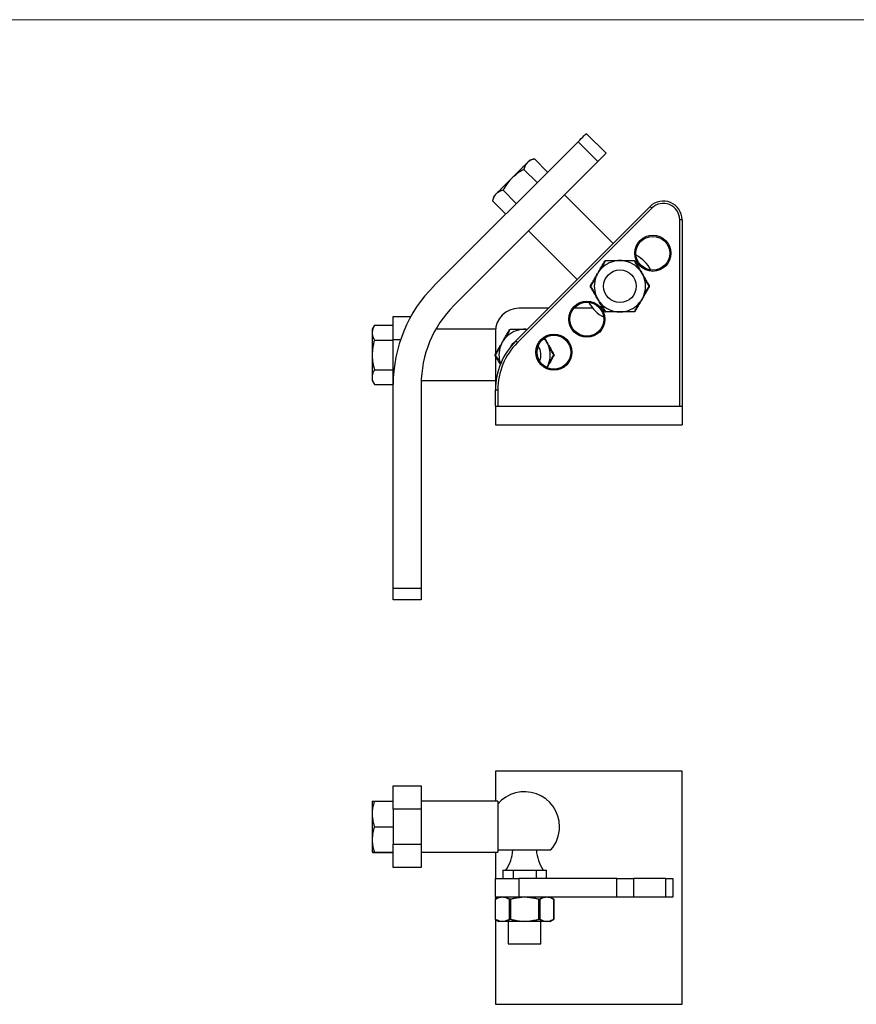
# Model space of a CAD drawing. Units: millimetres. Extents: x 25 to 1460, y 25 to 1025.
# Drawn here: x 384 to 742, y 603 to 1025 of the extents above; entities that cross this region are included whole.
import ezdxf

# ---------------------------------------------------------------- set-up
doc = ezdxf.new("R2010")
doc.units = ezdxf.units.MM
doc.header["$LTSCALE"] = 5

msp = doc.modelspace()

# ---------------------------------------------------------------- linework, layer by layer
at = {"color": 7, "linetype": 'Continuous', "lineweight": 18}
msp.add_line((1460, 1025), (25, 1025), dxfattribs=at)
at = {"color": 7, "linetype": 'Continuous', "lineweight": 25}
for p, q in [((626.73, 976.23), (635.21, 967.74)), ((561.46, 910.96), (623.19, 972.69)), ((631.68, 964.21), (623.19, 972.69)), ((631.68, 964.21), (569.95, 902.47)), ((604.48, 965.31), (602.58, 964.81)), ((604.48, 965.31), (610.15, 959.65)), ((599.99, 960.82), (605.66, 955.15)), ((591, 951.84), (596.67, 946.17)), ((638.29, 929.1), (617.43, 949.96)), ((587.02, 949.25), (586.51, 947.35)), ((586.51, 947.35), (592.18, 941.68)), ((596.44, 887.25), (654.1, 944.91)), ((654.81, 944.2), (597.15, 886.55)), ((654.1, 944.91), (654.81, 944.2)), ((666.76, 859.25), (666.76, 939.25)), ((667.76, 939.25), (666.76, 939.25)), ((667.76, 939.25), (667.76, 859.25)), ((601.87, 934.4), (622.73, 913.54)), ((610.44, 901.25), (597.76, 901.25)), ((629.47, 901.25), (621.44, 901.25)), ((543.89, 897.75), (551.48, 897.75)), ((543.89, 887.75), (543.89, 897.75)), ((535.87, 893.96), (534.89, 892.25)), ((534.89, 892.25), (534.89, 890.78)), ((535.87, 893.96), (543.89, 893.96)), ((587.81, 892.25), (562.16, 892.25)), ((587.76, 891.25), (587.76, 881.6)), ((534.89, 890.78), (534.89, 881.26)), ((535.87, 887.61), (543.89, 887.61)), ((543.89, 868.53), (543.89, 887.75)), ((596.44, 887.25), (597.15, 886.55)), ((608.84, 888.13), (608.66, 888.36)), ((534.89, 881.26), (534.89, 871.73)), ((587.76, 880.9), (587.76, 866.28)), ((535.87, 874.91), (543.89, 874.91)), ((534.89, 871.73), (534.89, 870.25)), ((534.89, 870.25), (535.87, 868.55)), ((555.92, 870.25), (587.76, 870.25)), ((535.87, 868.55), (543.89, 868.55)), ((543.89, 781.23), (543.89, 868.53)), ((555.89, 868.53), (555.89, 781.23)), ((587.76, 866.28), (588.76, 866.28)), ((587.76, 859.25), (587.76, 866.28)), ((588.76, 866.28), (588.76, 859.25)), ((587.76, 859.25), (587.76, 851.25)), ((587.76, 859.25), (667.76, 859.25)), ((667.76, 859.25), (667.76, 851.25)), ((587.76, 851.25), (667.76, 851.25)), ((543.89, 781.23), (555.89, 781.23)), ((543.89, 776.23), (543.89, 781.23)), ((555.89, 781.23), (555.89, 776.23)), ((555.89, 776.23), (543.89, 776.23)), ((667.76, 702.83), (587.76, 702.83)), ((587.76, 702.83), (587.76, 689.99)), ((667.76, 602.83), (667.76, 702.83)), ((543.89, 696.49), (555.89, 696.49)), ((543.89, 686.49), (543.89, 696.49)), ((555.89, 696.49), (555.89, 686.49)), ((534.89, 689.99), (534.89, 684.49)), ((535.87, 689.99), (543.89, 689.99)), ((588.76, 689.99), (555.89, 689.99)), ((588.76, 689.99), (588.76, 667.99)), ((534.89, 684.49), (534.89, 673.49)), ((555.89, 686.49), (543.89, 686.49)), ((543.89, 686.49), (543.89, 671.49)), ((555.89, 686.49), (555.89, 671.49)), ((535.87, 678.99), (543.89, 678.99)), ((534.89, 673.49), (534.89, 667.99)), ((543.89, 671.49), (555.89, 671.49)), ((543.89, 661.49), (543.89, 671.49)), ((555.89, 671.49), (555.89, 661.49)), ((535.87, 667.99), (543.89, 667.99)), ((535.87, 667.98), (543.89, 667.98)), ((555.89, 667.99), (588.76, 667.99)), ((587.76, 667.99), (587.76, 656.83)), ((589.08, 668.99), (611.44, 668.99)), ((555.89, 661.49), (543.89, 661.49)), ((590.86, 660.33), (590.86, 656.83)), ((590.86, 660.33), (595.32, 660.33)), ((595.32, 660.33), (595.32, 656.83)), ((595.32, 660.33), (600.26, 660.33)), ((600.26, 660.33), (605.19, 660.33)), ((605.19, 660.33), (605.19, 656.83)), ((605.19, 660.33), (609.66, 660.33)), ((609.66, 656.83), (609.66, 660.33)), ((587.76, 648.83), (587.76, 656.83)), ((587.76, 656.83), (597.76, 656.83)), ((597.76, 656.83), (597.76, 648.83)), ((639.82, 656.83), (597.76, 656.83)), ((639.82, 648.83), (639.82, 656.83)), ((639.82, 656.83), (646.89, 656.83)), ((646.89, 656.83), (646.89, 648.83)), ((660.83, 656.83), (646.89, 656.83)), ((660.83, 648.83), (660.83, 656.83)), ((660.83, 656.83), (663.76, 656.83)), ((663.76, 656.83), (663.76, 648.83)), ((587.63, 647.75), (587.63, 639.41)), ((587.7, 647.76), (587.7, 639.39)), ((589.26, 648.83), (587.76, 647.96)), ((597.76, 648.83), (587.76, 648.83)), ((587.76, 648.83), (587.76, 647.96)), ((587.81, 647.99), (587.8, 647.98)), ((593.76, 639.39), (593.76, 647.76)), ((594.2, 647.76), (594.2, 639.39)), ((639.82, 648.83), (597.76, 648.83)), ((606.32, 639.39), (606.32, 647.76)), ((606.75, 647.76), (606.75, 639.39)), ((612.76, 647.96), (611.26, 648.83)), ((612.82, 639.39), (612.82, 647.76)), ((612.88, 639.41), (612.88, 647.75)), ((646.89, 648.83), (639.82, 648.83)), ((660.83, 648.83), (646.89, 648.83)), ((663.76, 648.83), (660.83, 648.83)), ((587.76, 639.19), (589.26, 638.33)), ((587.76, 639.19), (587.76, 602.83)), ((590.01, 638.33), (589.26, 638.33)), ((590.73, 638.33), (590.01, 638.33)), ((591.67, 638.33), (590.73, 638.33)), ((598.6, 638.33), (591.67, 638.33)), ((593.26, 638.33), (593.26, 628.78)), ((600.26, 638.33), (598.6, 638.33)), ((601.92, 638.33), (600.26, 638.33)), ((608.84, 638.33), (601.92, 638.33)), ((607.26, 628.78), (607.26, 638.33)), ((609.78, 638.33), (608.84, 638.33)), ((610.51, 638.33), (609.78, 638.33)), ((611.26, 638.33), (610.51, 638.33)), ((611.26, 638.33), (612.76, 639.19)), ((612.7, 639.16), (612.72, 639.17)), ((593.26, 628.78), (600.26, 628.78)), ((600.26, 628.78), (607.26, 628.78)), ((587.76, 602.83), (667.76, 602.83))]:
    msp.add_line(p, q, dxfattribs=at)
at = {"color": 8, "linetype": 'Continuous', "lineweight": 25}
msp.add_line((547.05, 887.75), (543.89, 887.75), dxfattribs=at)
at = {"color": 7, "linetype": 'Continuous', "lineweight": 25, "flags": 128}
for points in [[(623.19, 972.69), (623.88, 973.38), (624.55, 974.05), (625.16, 974.66), (625.69, 975.19), (626.13, 975.63), (626.46, 975.96), (626.66, 976.16), (626.73, 976.23)], [(635.21, 967.74), (635.15, 967.68), (634.95, 967.47), (634.62, 967.15), (634.18, 966.71), (633.64, 966.17), (633.03, 965.56), (632.37, 964.9), (631.68, 964.21)], [(601.54, 963.76), (600.97, 963.2), (600.3, 962.53), (599.54, 961.76), (598.69, 960.92), (597.78, 960), (596.81, 959.04), (595.82, 958.04), (594.8, 957.03)], [(602.58, 964.81), (602.51, 964.74), (602.31, 964.54), (601.99, 964.21), (601.54, 963.76)], [(594.8, 957.03), (593.79, 956.01), (592.79, 955.01), (591.82, 954.05), (590.91, 953.14), (590.07, 952.29), (589.3, 951.53), (588.63, 950.86), (588.06, 950.29)], [(588.06, 950.29), (587.61, 949.84), (587.29, 949.51), (587.09, 949.32), (587.02, 949.25)], [(634.62, 921.46), (634.63, 921.47), (634.64, 921.47), (634.65, 921.48), (634.67, 921.47), (634.69, 921.47), (634.72, 921.46), (634.75, 921.46), (634.77, 921.44)], [(635.05, 921.71), (635.04, 921.71), (635.04, 921.7), (635.03, 921.69), (635.02, 921.67), (635.01, 921.65), (635, 921.63), (635, 921.6), (634.99, 921.57)], [(647.18, 921.71), (647.19, 921.71), (647.2, 921.7), (647.21, 921.69), (647.21, 921.67), (647.22, 921.65), (647.23, 921.63), (647.23, 921.6), (647.24, 921.57)], [(647.61, 921.46), (647.6, 921.47), (647.59, 921.47), (647.58, 921.48), (647.56, 921.47), (647.54, 921.47), (647.51, 921.46), (647.49, 921.46), (647.46, 921.44)], [(628.65, 910.84), (628.63, 910.86), (628.61, 910.88), (628.59, 910.89), (628.57, 910.91), (628.56, 910.93), (628.56, 910.94), (628.56, 910.95), (628.56, 910.96)], [(628.65, 910.59), (628.63, 910.57), (628.61, 910.55), (628.59, 910.53), (628.57, 910.51), (628.56, 910.5), (628.56, 910.48), (628.56, 910.47), (628.56, 910.46)], [(653.67, 910.96), (653.68, 910.95), (653.67, 910.94), (653.67, 910.93), (653.66, 910.91), (653.64, 910.89), (653.63, 910.88), (653.61, 910.86), (653.58, 910.84)], [(653.67, 910.46), (653.68, 910.47), (653.67, 910.48), (653.67, 910.5), (653.66, 910.51), (653.64, 910.53), (653.63, 910.55), (653.61, 910.57), (653.58, 910.59)], [(634.77, 899.98), (634.75, 899.97), (634.72, 899.96), (634.69, 899.95), (634.67, 899.95), (634.65, 899.95), (634.64, 899.95), (634.63, 899.96), (634.62, 899.96)], [(634.99, 899.85), (635, 899.82), (635, 899.8), (635.01, 899.77), (635.02, 899.75), (635.03, 899.73), (635.04, 899.72), (635.04, 899.71), (635.05, 899.71)], [(647.24, 899.85), (647.23, 899.82), (647.23, 899.8), (647.22, 899.77), (647.21, 899.75), (647.21, 899.73), (647.2, 899.72), (647.19, 899.71), (647.18, 899.71)], [(647.61, 899.96), (647.6, 899.96), (647.59, 899.95), (647.58, 899.95), (647.56, 899.95), (647.54, 899.95), (647.51, 899.96), (647.49, 899.97), (647.46, 899.98)], [(593.76, 892), (593.77, 892.01), (593.78, 892.02), (593.8, 892.02), (593.81, 892.02), (593.84, 892.01), (593.86, 892.01), (593.89, 892), (593.92, 891.99)], [(594.2, 892.25), (594.19, 892.25), (594.18, 892.24), (594.17, 892.23), (594.16, 892.22), (594.15, 892.19), (594.15, 892.17), (594.14, 892.14), (594.13, 892.11)], [(587.7, 881.5), (587.7, 881.49), (587.7, 881.48), (587.71, 881.47), (587.72, 881.45), (587.73, 881.44), (587.75, 881.42), (587.77, 881.4), (587.79, 881.38)], [(587.7, 881), (587.7, 881.01), (587.7, 881.02), (587.71, 881.04), (587.72, 881.05), (587.73, 881.07), (587.75, 881.09), (587.77, 881.11), (587.79, 881.13)], [(612.72, 881.38), (612.75, 881.4), (612.77, 881.42), (612.79, 881.44), (612.8, 881.45), (612.81, 881.47), (612.82, 881.48), (612.82, 881.49), (612.82, 881.5)], [(612.72, 881.13), (612.75, 881.11), (612.77, 881.09), (612.79, 881.07), (612.8, 881.05), (612.81, 881.04), (612.82, 881.02), (612.82, 881.01), (612.82, 881)], [(594.2, 647.76), (594.19, 647.8), (594.18, 647.83), (594.17, 647.86), (594.16, 647.89), (594.15, 647.92), (594.15, 647.94), (594.14, 647.96), (594.13, 647.98)], [(598.61, 648.61), (598.61, 648.64), (598.61, 648.67), (598.61, 648.71), (598.6, 648.73), (598.6, 648.76), (598.6, 648.79), (598.6, 648.81), (598.6, 648.83)], [(601.92, 648.83), (601.92, 648.81), (601.92, 648.79), (601.92, 648.76), (601.91, 648.73), (601.91, 648.71), (601.91, 648.67), (601.91, 648.64), (601.9, 648.61)], [(606.32, 647.76), (606.33, 647.8), (606.34, 647.83), (606.35, 647.86), (606.36, 647.89), (606.36, 647.92), (606.37, 647.94), (606.38, 647.96), (606.38, 647.98)], [(594.2, 639.39), (594.19, 639.36), (594.18, 639.32), (594.17, 639.29), (594.16, 639.26), (594.15, 639.23), (594.15, 639.21), (594.14, 639.19), (594.13, 639.17)], [(598.6, 638.33), (598.6, 638.34), (598.6, 638.37), (598.6, 638.39), (598.6, 638.42), (598.61, 638.45), (598.61, 638.48), (598.61, 638.51), (598.61, 638.54)], [(601.9, 638.54), (601.91, 638.51), (601.91, 638.48), (601.91, 638.45), (601.91, 638.42), (601.92, 638.39), (601.92, 638.37), (601.92, 638.34), (601.92, 638.33)], [(606.32, 639.39), (606.33, 639.36), (606.34, 639.32), (606.35, 639.29), (606.36, 639.26), (606.36, 639.23), (606.37, 639.21), (606.38, 639.19), (606.38, 639.17)]]:
    msp.add_lwpolyline(points, dxfattribs=at)
at = {"color": 7, "linetype": 'Continuous', "lineweight": 25}
for centre, radius in [((655.26, 924.85), 7.75), ((655.26, 924.85), 7.25), ((641.12, 910.71), 7), ((626.97, 896.57), 7.75), ((626.97, 896.57), 7.25), ((612.83, 882.43), 7.75), ((612.83, 882.43), 7.25)]:
    msp.add_circle(centre, radius, dxfattribs=at)
for centre, radius, start, end in [((659.76, 939.25), 8, 0, 135), ((659.76, 939.25), 7, 0, 135), ((641.12, 910.71), 11, 98.6955, 141.3045), ((639.75, 921.61), 0.293, 158.9191, 184.0788), ((641.12, 910.71), 11, 90, 98.6955), ((641.12, 910.71), 11, 81.3045, 90), ((642.49, 921.61), 0.293, 355.9154, 21.0834), ((641.12, 910.71), 11, 38.6955, 81.3045), ((641.12, 910.71), 15, 27.566, 62.434), ((641.12, 910.71), 11, 150, 158.6955), ((641.12, 910.71), 11, 141.3045, 150), ((632.37, 917.35), 0.293, 55.9147, 81.0889), ((649.87, 917.35), 0.293, 98.9111, 124.0853), ((641.12, 910.71), 11, 30, 38.6955), ((641.12, 910.71), 11, 21.3045, 30), ((641.12, 910.71), 11, 158.6955, 201.3045), ((631, 914.97), 0.293, 218.9117, 244.0858), ((651.24, 914.97), 0.293, 295.915, 321.0876), ((641.12, 910.71), 11, 338.6955, 21.3045), ((603.89, 868.53), 60, 135, 180), ((641.12, 910.71), 15, 207.566, 242.434), ((631, 906.45), 0.293, 115.9105, 141.092), ((641.12, 910.71), 11, 201.3045, 210), ((641.12, 910.71), 11, 210, 218.6955), ((632.37, 904.08), 0.293, 278.9111, 304.0853), ((641.12, 910.71), 11, 218.6955, 261.3045), ((641.12, 910.71), 11, 278.6955, 321.3045), ((641.12, 910.71), 11, 321.3045, 330), ((649.87, 904.08), 0.293, 235.9147, 261.0889), ((641.12, 910.71), 11, 330, 338.6955), ((651.24, 906.45), 0.293, 38.9087, 64.0887), ((603.89, 868.53), 48, 135, 180), ((597.76, 891.25), 10, 90, 180), ((639.75, 899.82), 0.293, 175.9212, 201.0809), ((641.12, 910.71), 11, 261.3045, 270), ((641.12, 910.71), 11, 270, 278.6955), ((642.49, 899.82), 0.293, 338.9166, 4.0846), ((600.26, 881.25), 11, 98.6955, 141.3045), ((598.89, 892.15), 0.294, 158.9202, 184.0744), ((600.26, 881.25), 11, 90, 98.6955), ((600.26, 881.25), 11, 84.1128, 90), ((617.42, 866.28), 29.66, 135, 180), ((600.26, 881.25), 11, 150, 158.6955), ((600.26, 881.25), 11, 141.3045, 150), ((591.51, 887.89), 0.293, 55.9172, 81.0876), ((600.26, 881.25), 7, 127.1014, 150.6847), ((609.01, 887.89), 0.293, 98.9098, 124.0877), ((600.26, 881.25), 11, 30, 38.6955), ((600.26, 881.25), 11, 21.3045, 30), ((617.42, 866.28), 28.66, 135, 180), ((600.26, 881.25), 11, 158.6955, 200.2595), ((590.14, 885.51), 0.293, 218.9082, 244.0913), ((600.26, 881.25), 7, 337.2035, 33.4659), ((610.38, 885.51), 0.293, 295.9124, 321.0922), ((600.26, 881.25), 11, 338.6955, 21.3045), ((600.26, 881.25), 11, 330, 338.6955), ((610.38, 876.99), 0.293, 38.9138, 64.0842), ((600.26, 678.99), 15, 0, 140.0555), ((600.26, 678.99), 15, 318.1897, 0), ((600.26, 678.99), 15, 219.9445, 221.8103), ((577.09, 670.33), 18.17, 326.6015, 355.7707), ((623.42, 670.33), 18.17, 184.2293, 213.3985), ((587.88, 647.74), 0.25, 119.4981, 179.6091), ((587.91, 647.8), 0.21, 123.0443, 191.1275), ((590.15, 648.63), 0.246, 126.1386, 184.2539), ((591.82, 648.6), 0.27, 124.0324, 178.3972), ((594.05, 647.72), 0.29, 117.5956, 171.9364), ((606.47, 647.72), 0.29, 8.063, 62.4023), ((608.69, 648.6), 0.27, 1.6013, 55.9661), ((610.36, 648.63), 0.246, 355.7446, 53.8597), ((612.61, 647.8), 0.21, 348.8739, 56.9509), ((612.63, 647.74), 0.25, 0.3328, 60.5046), ((587.88, 639.41), 0.25, 180.3394, 240.4981), ((587.91, 639.35), 0.21, 168.8725, 236.9557), ((590.15, 638.52), 0.246, 175.7472, 233.8573), ((591.82, 638.55), 0.27, 181.6032, 235.9639), ((594.05, 639.43), 0.29, 188.0636, 242.4044), ((606.47, 639.43), 0.29, 297.5977, 351.937), ((608.69, 638.55), 0.27, 304.0377, 358.3983), ((610.36, 638.52), 0.246, 306.1444, 4.2543), ((612.61, 639.35), 0.21, 303.0491, 11.1261), ((612.63, 639.41), 0.25, 299.4951, 359.6122)]:
    msp.add_arc(centre, radius, start, end, dxfattribs=at)
for points, knots in [([(601.54, 963.76), (601.28, 963.46), (600.76, 962.86), (600.28, 961.83), (600.07, 961.11), (599.99, 960.82)], [0, 0, 0, 0, 0.36887, 0.742758, 1, 1, 1, 1]), ([(604.48, 965.31), (604.07, 965.19), (603.24, 964.94), (602.26, 964.41), (601.75, 963.96), (601.54, 963.76)], [0, 0, 0, 0, 0.364253, 0.731594, 1, 1, 1, 1]), ([(599.99, 960.82), (599.06, 960.29), (597.2, 959.21), (595.6, 957.76), (594.8, 957.03)], [0, 0, 0, 0, 0.495458, 1, 1, 1, 1]), ([(594.8, 957.03), (594.69, 956.92), (593.9, 956.11), (592.53, 954.44), (591.52, 952.71), (591, 951.84)], [0, 0, 0, 0, 0.070097, 0.530788, 1, 1, 1, 1]), ([(588.06, 950.29), (588.01, 950.24), (587.62, 949.83), (587.01, 948.92), (586.68, 947.88), (586.51, 947.35)], [0, 0, 0, 0, 0.070095, 0.530787, 1, 1, 1, 1]), ([(591, 951.84), (590.45, 951.67), (589.32, 951.33), (588.48, 950.64), (588.06, 950.29)], [0, 0, 0, 0, 0.495458, 1, 1, 1, 1]), ([(632.41, 917.64), (632.78, 918.28), (633.53, 919.57), (634.26, 920.83), (634.62, 921.46)], [0, 0, 0, 0, 0.497567, 1, 1, 1, 1]), ([(634.77, 921.44), (634.69, 921.31), (634.29, 920.61), (633.54, 919.33), (632.87, 918.17), (632.53, 917.59)], [0, 0, 0, 0, 0.109997, 0.550266, 1, 1, 1, 1]), ([(634.62, 921.46), (634.65, 921.5), (634.71, 921.59), (634.84, 921.67), (634.96, 921.71), (635.03, 921.71), (635.05, 921.71)], [0, 0, 0, 0, 0.286146, 0.57724, 0.856273, 1, 1, 1, 1]), ([(634.99, 921.57), (634.98, 921.57), (634.94, 921.57), (634.88, 921.55), (634.82, 921.51), (634.79, 921.47), (634.77, 921.44)], [0, 0, 0, 0, 0.145324, 0.423482, 0.71227, 1, 1, 1, 1]), ([(639.45, 921.59), (639.29, 921.59), (638.46, 921.58), (636.96, 921.58), (635.65, 921.57), (634.99, 921.57)], [0, 0, 0, 0, 0.109998, 0.550432, 1, 1, 1, 1]), ([(635.05, 921.71), (635.78, 921.71), (637.23, 921.71), (638.72, 921.71), (639.47, 921.71)], [0, 0, 0, 0, 0.497934, 1, 1, 1, 1]), ([(639.47, 921.71), (639.64, 921.71), (640.18, 921.71), (640.73, 921.71), (641.11, 921.71), (641.12, 921.71)], [0, 0, 0, 0, 0.301525, 0.987496, 1, 1, 1, 1]), ([(641.12, 921.71), (641.12, 921.71), (641.5, 921.71), (642.05, 921.71), (642.59, 921.71), (642.76, 921.71)], [0, 0, 0, 0, 0.012504, 0.698475, 1, 1, 1, 1]), ([(642.76, 921.71), (643.5, 921.71), (645, 921.71), (646.45, 921.71), (647.18, 921.71)], [0, 0, 0, 0, 0.497567, 1, 1, 1, 1]), ([(647.24, 921.57), (647.08, 921.57), (646.28, 921.58), (644.8, 921.58), (643.46, 921.58), (642.78, 921.59)], [0, 0, 0, 0, 0.109996, 0.550265, 1, 1, 1, 1]), ([(647.18, 921.71), (647.23, 921.71), (647.33, 921.7), (647.46, 921.63), (647.56, 921.54), (647.6, 921.48), (647.61, 921.46)], [0, 0, 0, 0, 0.286153, 0.577242, 0.856281, 1, 1, 1, 1]), ([(647.46, 921.44), (647.45, 921.46), (647.43, 921.49), (647.38, 921.53), (647.31, 921.56), (647.26, 921.57), (647.24, 921.57)], [0, 0, 0, 0, 0.145331, 0.423497, 0.712274, 1, 1, 1, 1]), ([(649.7, 917.59), (649.62, 917.73), (649.2, 918.45), (648.45, 919.75), (647.79, 920.88), (647.46, 921.44)], [0, 0, 0, 0, 0.109999, 0.550433, 1, 1, 1, 1]), ([(647.61, 921.46), (647.97, 920.84), (648.7, 919.58), (649.45, 918.28), (649.82, 917.64)], [0, 0, 0, 0, 0.497934, 1, 1, 1, 1]), ([(630.77, 914.79), (630.85, 914.93), (631.12, 915.4), (631.4, 915.88), (631.59, 916.21), (631.59, 916.21)], [0, 0, 0, 0, 0.301525, 0.987495, 1, 1, 1, 1]), ([(631.59, 916.21), (631.59, 916.22), (631.78, 916.55), (632.06, 917.02), (632.33, 917.49), (632.41, 917.64)], [0, 0, 0, 0, 0.0125, 0.698478, 1, 1, 1, 1]), ([(649.82, 917.64), (649.9, 917.49), (650.17, 917.02), (650.45, 916.55), (650.64, 916.22), (650.64, 916.21)], [0, 0, 0, 0, 0.301522, 0.9875, 1, 1, 1, 1]), ([(650.64, 916.21), (650.65, 916.21), (650.84, 915.88), (651.11, 915.4), (651.38, 914.93), (651.46, 914.79)], [0, 0, 0, 0, 0.012505, 0.698475, 1, 1, 1, 1]), ([(628.56, 910.96), (628.92, 911.59), (629.65, 912.85), (630.39, 914.14), (630.77, 914.79)], [0, 0, 0, 0, 0.497934, 1, 1, 1, 1]), ([(630.87, 914.71), (630.79, 914.56), (630.37, 913.84), (629.63, 912.54), (628.98, 911.41), (628.65, 910.84)], [0, 0, 0, 0, 0.109999, 0.550433, 1, 1, 1, 1]), ([(653.58, 910.84), (653.5, 910.98), (653.1, 911.68), (652.37, 912.96), (651.7, 914.12), (651.36, 914.71)], [0, 0, 0, 0, 0.109997, 0.550267, 1, 1, 1, 1]), ([(651.46, 914.79), (651.84, 914.14), (652.58, 912.85), (653.31, 911.59), (653.67, 910.96)], [0, 0, 0, 0, 0.497567, 1, 1, 1, 1]), ([(628.56, 910.46), (628.54, 910.51), (628.49, 910.6), (628.49, 910.75), (628.51, 910.87), (628.55, 910.94), (628.56, 910.96)], [0, 0, 0, 0, 0.286139, 0.577242, 0.856263, 1, 1, 1, 1]), ([(630.77, 906.64), (630.4, 907.28), (629.65, 908.57), (628.92, 909.83), (628.56, 910.46)], [0, 0, 0, 0, 0.497567, 1, 1, 1, 1]), ([(628.65, 910.84), (628.64, 910.83), (628.63, 910.79), (628.61, 910.73), (628.62, 910.65), (628.64, 910.61), (628.65, 910.59)], [0, 0, 0, 0, 0.145313, 0.423504, 0.712279, 1, 1, 1, 1]), ([(628.65, 910.59), (628.73, 910.45), (629.13, 909.75), (629.86, 908.47), (630.53, 907.3), (630.87, 906.72)], [0, 0, 0, 0, 0.109997, 0.550267, 1, 1, 1, 1]), ([(651.36, 906.72), (651.45, 906.86), (651.86, 907.58), (652.61, 908.88), (653.25, 910.01), (653.58, 910.59)], [0, 0, 0, 0, 0.109999, 0.550433, 1, 1, 1, 1]), ([(653.67, 910.46), (653.31, 909.84), (652.59, 908.58), (651.84, 907.28), (651.46, 906.64)], [0, 0, 0, 0, 0.497934, 1, 1, 1, 1]), ([(653.58, 910.59), (653.59, 910.6), (653.6, 910.63), (653.62, 910.69), (653.61, 910.77), (653.59, 910.82), (653.58, 910.84)], [0, 0, 0, 0, 0.145341, 0.423503, 0.712279, 1, 1, 1, 1]), ([(653.67, 910.96), (653.69, 910.92), (653.74, 910.83), (653.75, 910.67), (653.72, 910.55), (653.68, 910.48), (653.67, 910.46)], [0, 0, 0, 0, 0.286152, 0.577241, 0.856274, 1, 1, 1, 1]), ([(631.59, 905.21), (631.59, 905.22), (631.4, 905.55), (631.12, 906.02), (630.85, 906.49), (630.77, 906.64)], [0, 0, 0, 0, 0.012501, 0.698478, 1, 1, 1, 1]), ([(632.41, 903.79), (632.33, 903.93), (632.06, 904.4), (631.78, 904.88), (631.59, 905.21), (631.59, 905.21)], [0, 0, 0, 0, 0.3015252, 0.9874964, 1, 1, 1, 1]), ([(634.62, 899.96), (634.26, 900.59), (633.53, 901.85), (632.79, 903.14), (632.41, 903.79)], [0, 0, 0, 0, 0.497934, 1, 1, 1, 1]), ([(632.53, 903.84), (632.61, 903.69), (633.03, 902.97), (633.78, 901.68), (634.44, 900.55), (634.77, 899.98)], [0, 0, 0, 0, 0.109999, 0.550433, 1, 1, 1, 1]), ([(647.46, 899.98), (647.54, 900.12), (647.94, 900.81), (648.69, 902.09), (649.36, 903.25), (649.7, 903.84)], [0, 0, 0, 0, 0.109997, 0.550266, 1, 1, 1, 1]), ([(649.82, 903.79), (649.45, 903.14), (648.7, 901.85), (647.98, 900.59), (647.61, 899.96)], [0, 0, 0, 0, 0.497567, 1, 1, 1, 1]), ([(650.64, 905.21), (650.64, 905.21), (650.45, 904.88), (650.17, 904.4), (649.9, 903.93), (649.82, 903.79)], [0, 0, 0, 0, 0.0125036, 0.6984748, 1, 1, 1, 1]), ([(651.46, 906.64), (651.38, 906.49), (651.11, 906.02), (650.84, 905.55), (650.65, 905.22), (650.64, 905.21)], [0, 0, 0, 0, 0.301522, 0.987499, 1, 1, 1, 1]), ([(635.05, 899.71), (635, 899.72), (634.9, 899.72), (634.77, 899.79), (634.67, 899.88), (634.63, 899.94), (634.62, 899.96)], [0, 0, 0, 0, 0.286149, 0.577239, 0.856269, 1, 1, 1, 1]), ([(634.77, 899.98), (634.78, 899.97), (634.8, 899.94), (634.85, 899.89), (634.92, 899.86), (634.97, 899.86), (634.99, 899.85)], [0, 0, 0, 0, 0.145334, 0.423506, 0.712277, 1, 1, 1, 1]), ([(634.99, 899.85), (635.15, 899.85), (635.96, 899.85), (637.44, 899.84), (638.78, 899.84), (639.45, 899.84)], [0, 0, 0, 0, 0.109997, 0.550266, 1, 1, 1, 1]), ([(639.47, 899.71), (638.73, 899.71), (637.24, 899.71), (635.78, 899.71), (635.05, 899.71)], [0, 0, 0, 0, 0.497567, 1, 1, 1, 1]), ([(641.12, 899.71), (641.11, 899.71), (640.73, 899.71), (640.18, 899.71), (639.64, 899.71), (639.47, 899.71)], [0, 0, 0, 0, 0.012504, 0.698475, 1, 1, 1, 1]), ([(642.76, 899.71), (642.59, 899.71), (642.05, 899.71), (641.5, 899.71), (641.12, 899.71), (641.12, 899.71)], [0, 0, 0, 0, 0.301525, 0.987496, 1, 1, 1, 1]), ([(647.18, 899.71), (646.46, 899.71), (645, 899.71), (643.51, 899.71), (642.76, 899.71)], [0, 0, 0, 0, 0.497934, 1, 1, 1, 1]), ([(642.78, 899.84), (642.95, 899.84), (643.78, 899.84), (645.28, 899.84), (646.58, 899.85), (647.24, 899.85)], [0, 0, 0, 0, 0.109999, 0.550433, 1, 1, 1, 1]), ([(647.61, 899.96), (647.58, 899.92), (647.52, 899.84), (647.4, 899.75), (647.28, 899.72), (647.2, 899.71), (647.18, 899.71)], [0, 0, 0, 0, 0.286153, 0.577242, 0.856267, 1, 1, 1, 1]), ([(647.24, 899.85), (647.25, 899.85), (647.29, 899.86), (647.35, 899.87), (647.42, 899.92), (647.44, 899.96), (647.46, 899.98)], [0, 0, 0, 0, 0.145341, 0.4235, 0.71229, 1, 1, 1, 1]), ([(535.87, 893.96), (535.59, 893.44), (535.04, 892.4), (534.94, 891.32), (534.89, 890.78)], [0, 0, 0, 0, 0.495456, 1, 1, 1, 1]), ([(591.55, 888.18), (591.93, 888.82), (592.67, 890.11), (593.4, 891.37), (593.76, 892)], [0, 0, 0, 0, 0.497568, 1, 1, 1, 1]), ([(593.92, 891.99), (593.84, 891.85), (593.43, 891.15), (592.69, 889.88), (592.01, 888.72), (591.67, 888.13)], [0, 0, 0, 0, 0.1099973, 0.5502666, 1, 1, 1, 1]), ([(593.76, 892), (593.79, 892.04), (593.85, 892.13), (593.98, 892.21), (594.1, 892.25), (594.17, 892.25), (594.2, 892.25)], [0, 0, 0, 0, 0.286158, 0.577247, 0.856271, 1, 1, 1, 1]), ([(594.13, 892.11), (594.12, 892.11), (594.09, 892.11), (594.02, 892.09), (593.96, 892.05), (593.93, 892.01), (593.92, 891.99)], [0, 0, 0, 0, 0.145326, 0.423492, 0.712286, 1, 1, 1, 1]), ([(598.6, 892.13), (598.43, 892.13), (597.6, 892.13), (596.1, 892.12), (594.79, 892.12), (594.13, 892.11)], [0, 0, 0, 0, 0.109998, 0.550433, 1, 1, 1, 1]), ([(594.2, 892.25), (594.92, 892.25), (596.37, 892.25), (597.86, 892.25), (598.61, 892.25)], [0, 0, 0, 0, 0.4979343, 1, 1, 1, 1]), ([(598.61, 892.25), (598.78, 892.25), (599.32, 892.25), (599.87, 892.25), (600.25, 892.25), (600.26, 892.25)], [0, 0, 0, 0, 0.301525, 0.987494, 1, 1, 1, 1]), ([(600.26, 892.25), (600.27, 892.25), (600.65, 892.25), (601.04, 892.25), (601.43, 892.25), (601.44, 892.25)], [0, 0, 0, 0, 0.017305, 0.966882, 1, 1, 1, 1]), ([(534.89, 890.78), (534.89, 890.71), (534.9, 890.14), (535.11, 889.06), (535.62, 888.1), (535.87, 887.61)], [0, 0, 0, 0, 0.070097, 0.530785, 1, 1, 1, 1]), ([(535.87, 887.61), (535.59, 886.58), (535.04, 884.5), (534.94, 882.34), (534.89, 881.26)], [0, 0, 0, 0, 0.495459, 1, 1, 1, 1]), ([(589.91, 885.33), (589.99, 885.47), (590.26, 885.94), (590.54, 886.42), (590.73, 886.75), (590.73, 886.75)], [0, 0, 0, 0, 0.3015239, 0.9874953, 1, 1, 1, 1]), ([(590.73, 886.75), (590.74, 886.76), (590.93, 887.09), (591.2, 887.56), (591.47, 888.03), (591.55, 888.18)], [0, 0, 0, 0, 0.012505, 0.698476, 1, 1, 1, 1]), ([(608.96, 888.18), (609.05, 888.03), (609.32, 887.56), (609.59, 887.09), (609.78, 886.76), (609.78, 886.75)], [0, 0, 0, 0, 0.301527, 0.987498, 1, 1, 1, 1]), ([(609.78, 886.75), (609.79, 886.75), (609.98, 886.42), (610.25, 885.94), (610.52, 885.47), (610.61, 885.33)], [0, 0, 0, 0, 0.012505, 0.698478, 1, 1, 1, 1]), ([(587.7, 881.5), (588.06, 882.13), (588.79, 883.39), (589.54, 884.68), (589.91, 885.33)], [0, 0, 0, 0, 0.497934, 1, 1, 1, 1]), ([(590.01, 885.25), (589.93, 885.11), (589.51, 884.39), (588.77, 883.09), (588.12, 881.95), (587.79, 881.38)], [0, 0, 0, 0, 0.109999, 0.550433, 1, 1, 1, 1]), ([(612.72, 881.38), (612.64, 881.52), (612.25, 882.22), (611.51, 883.5), (610.84, 884.66), (610.51, 885.25)], [0, 0, 0, 0, 0.109997, 0.550266, 1, 1, 1, 1]), ([(610.61, 885.33), (610.98, 884.69), (611.72, 883.39), (612.45, 882.14), (612.82, 881.5)], [0, 0, 0, 0, 0.497567, 1, 1, 1, 1]), ([(534.89, 881.26), (534.89, 881.11), (534.9, 879.97), (535.11, 877.82), (535.62, 875.88), (535.87, 874.91)], [0, 0, 0, 0, 0.070097, 0.530788, 1, 1, 1, 1]), ([(587.7, 881), (587.68, 881.05), (587.64, 881.14), (587.63, 881.29), (587.66, 881.42), (587.69, 881.48), (587.7, 881.5)], [0, 0, 0, 0, 0.286146, 0.577238, 0.856275, 1, 1, 1, 1]), ([(589.91, 877.18), (589.54, 877.82), (588.79, 879.11), (588.07, 880.37), (587.7, 881)], [0, 0, 0, 0, 0.497566, 1, 1, 1, 1]), ([(587.79, 881.38), (587.79, 881.37), (587.77, 881.34), (587.76, 881.27), (587.76, 881.2), (587.78, 881.15), (587.79, 881.13)], [0, 0, 0, 0, 0.145321, 0.423499, 0.712274, 1, 1, 1, 1]), ([(587.79, 881.13), (587.87, 880.99), (588.27, 880.29), (589.01, 879.01), (589.67, 877.84), (590.01, 877.26)], [0, 0, 0, 0, 0.109997, 0.550266, 1, 1, 1, 1]), ([(610.51, 877.26), (610.59, 877.4), (611, 878.12), (611.75, 879.42), (612.4, 880.56), (612.72, 881.13)], [0, 0, 0, 0, 0.109998, 0.550433, 1, 1, 1, 1]), ([(612.82, 881), (612.45, 880.38), (611.73, 879.12), (610.98, 877.83), (610.61, 877.18)], [0, 0, 0, 0, 0.497934, 1, 1, 1, 1]), ([(612.72, 881.13), (612.73, 881.14), (612.75, 881.17), (612.76, 881.23), (612.76, 881.31), (612.73, 881.36), (612.72, 881.38)], [0, 0, 0, 0, 0.145321, 0.423499, 0.712274, 1, 1, 1, 1]), ([(612.82, 881.5), (612.84, 881.46), (612.88, 881.37), (612.89, 881.21), (612.86, 881.09), (612.83, 881.03), (612.82, 881)], [0, 0, 0, 0, 0.286149, 0.577238, 0.85627, 1, 1, 1, 1]), ([(535.87, 874.91), (535.72, 874.64), (535.37, 873.99), (534.98, 872.93), (534.92, 872.13), (534.89, 871.73)], [0, 0, 0, 0, 0.257241, 0.626377, 1, 1, 1, 1]), ([(610.61, 877.18), (610.52, 877.03), (610.25, 876.56), (609.98, 876.09), (609.79, 875.76), (609.78, 875.75)], [0, 0, 0, 0, 0.301522, 0.987495, 1, 1, 1, 1]), ([(534.89, 871.73), (534.9, 871.44), (534.94, 870.76), (535.26, 869.69), (535.67, 868.93), (535.87, 868.55)], [0, 0, 0, 0, 0.2684067, 0.6323712, 1, 1, 1, 1]), ([(535.87, 689.99), (535.67, 689.33), (535.27, 688.02), (534.94, 686.17), (534.9, 684.99), (534.89, 684.49)], [0, 0, 0, 0, 0.364252, 0.731593, 1, 1, 1, 1]), ([(534.89, 689.99), (534.89, 689.99), (534.9, 689.99), (535.11, 689.99), (535.62, 689.99), (535.87, 689.99)], [0, 0, 0, 0, 0.070097, 0.530787, 1, 1, 1, 1]), ([(534.89, 684.49), (534.92, 683.8), (534.98, 682.42), (535.37, 680.59), (535.72, 679.45), (535.87, 678.99)], [0, 0, 0, 0, 0.3688701, 0.7427556, 1, 1, 1, 1]), ([(535.87, 678.99), (535.59, 678.1), (535.04, 676.29), (534.94, 674.43), (534.89, 673.49)], [0, 0, 0, 0, 0.495456, 1, 1, 1, 1]), ([(534.89, 673.49), (534.89, 673.36), (534.9, 672.37), (535.11, 670.51), (535.62, 668.83), (535.87, 667.99)], [0, 0, 0, 0, 0.070097, 0.530785, 1, 1, 1, 1]), ([(535.87, 667.99), (535.59, 667.99), (535.04, 667.99), (534.94, 667.99), (534.89, 667.99)], [0, 0, 0, 0, 0.495459, 1, 1, 1, 1]), ([(534.89, 667.99), (534.89, 667.99), (534.9, 667.99), (535.11, 667.99), (535.62, 667.98), (535.87, 667.98)], [0, 0, 0, 0, 0.070097, 0.530788, 1, 1, 1, 1]), ([(589.91, 648.61), (589.54, 648.52), (588.79, 648.34), (588.07, 647.96), (587.7, 647.76)], [0, 0, 0, 0, 0.497567, 1, 1, 1, 1]), ([(587.76, 647.96), (587.76, 647.96), (587.76, 647.96), (587.78, 647.97), (587.79, 647.98)], [0, 0, 0, 0, 0.5009076, 1, 1, 1, 1]), ([(587.79, 647.98), (587.87, 648.02), (588.27, 648.25), (589.01, 648.59), (589.67, 648.75), (590.01, 648.83)], [0, 0, 0, 0, 0.109997, 0.550266, 1, 1, 1, 1]), ([(590.73, 648.83), (590.73, 648.83), (590.54, 648.77), (590.26, 648.68), (589.99, 648.63), (589.91, 648.61)], [0, 0, 0, 0, 0.012505, 0.698477, 1, 1, 1, 1]), ([(591.55, 648.61), (591.47, 648.63), (591.2, 648.68), (590.93, 648.77), (590.74, 648.83), (590.73, 648.83)], [0, 0, 0, 0, 0.301524, 0.987495, 1, 1, 1, 1]), ([(593.76, 647.76), (593.4, 647.96), (592.68, 648.34), (591.93, 648.52), (591.55, 648.61)], [0, 0, 0, 0, 0.497933, 1, 1, 1, 1]), ([(591.67, 648.83), (591.76, 648.81), (592.17, 648.73), (592.93, 648.49), (593.58, 648.15), (593.92, 647.98)], [0, 0, 0, 0, 0.109998, 0.550432, 1, 1, 1, 1]), ([(594.2, 647.76), (594.15, 647.76), (594.05, 647.74), (593.91, 647.74), (593.82, 647.75), (593.78, 647.76), (593.76, 647.76)], [0, 0, 0, 0, 0.286147, 0.57724, 0.856268, 1, 1, 1, 1]), ([(593.92, 647.98), (593.92, 647.98), (593.94, 647.97), (593.99, 647.96), (594.06, 647.96), (594.11, 647.97), (594.13, 647.98)], [0, 0, 0, 0, 0.145302, 0.423491, 0.712262, 1, 1, 1, 1]), ([(594.13, 647.98), (594.3, 648.02), (595.1, 648.25), (596.58, 648.59), (597.92, 648.75), (598.6, 648.83)], [0, 0, 0, 0, 0.109998, 0.550267, 1, 1, 1, 1]), ([(598.61, 648.61), (597.87, 648.52), (596.38, 648.34), (594.93, 647.96), (594.2, 647.76)], [0, 0, 0, 0, 0.497567, 1, 1, 1, 1]), ([(600.26, 648.83), (600.25, 648.83), (599.87, 648.77), (599.32, 648.68), (598.78, 648.63), (598.61, 648.61)], [0, 0, 0, 0, 0.012506, 0.698475, 1, 1, 1, 1]), ([(601.9, 648.61), (601.74, 648.63), (601.19, 648.68), (600.65, 648.77), (600.27, 648.83), (600.26, 648.83)], [0, 0, 0, 0, 0.301525, 0.987499, 1, 1, 1, 1]), ([(606.32, 647.76), (605.6, 647.96), (604.14, 648.34), (602.65, 648.52), (601.9, 648.61)], [0, 0, 0, 0, 0.497933, 1, 1, 1, 1]), ([(601.92, 648.83), (602.09, 648.81), (602.92, 648.73), (604.42, 648.49), (605.72, 648.15), (606.38, 647.98)], [0, 0, 0, 0, 0.109998, 0.550432, 1, 1, 1, 1]), ([(606.75, 647.76), (606.72, 647.76), (606.67, 647.74), (606.54, 647.74), (606.42, 647.75), (606.35, 647.76), (606.32, 647.76)], [0, 0, 0, 0, 0.286147, 0.577235, 0.856258, 1, 1, 1, 1]), ([(606.38, 647.98), (606.39, 647.98), (606.43, 647.97), (606.49, 647.96), (606.56, 647.96), (606.59, 647.97), (606.6, 647.98)], [0, 0, 0, 0, 0.145327, 0.423489, 0.712283, 1, 1, 1, 1]), ([(606.6, 647.98), (606.68, 648.02), (607.09, 648.25), (607.83, 648.59), (608.5, 648.75), (608.84, 648.83)], [0, 0, 0, 0, 0.109997, 0.550266, 1, 1, 1, 1]), ([(608.96, 648.61), (608.59, 648.52), (607.84, 648.34), (607.12, 647.96), (606.75, 647.76)], [0, 0, 0, 0, 0.497567, 1, 1, 1, 1]), ([(609.78, 648.83), (609.78, 648.83), (609.59, 648.77), (609.32, 648.68), (609.05, 648.63), (608.96, 648.61)], [0, 0, 0, 0, 0.012502, 0.698474, 1, 1, 1, 1]), ([(610.61, 648.61), (610.52, 648.63), (610.25, 648.68), (609.98, 648.77), (609.79, 648.83), (609.78, 648.83)], [0, 0, 0, 0, 0.301521, 0.987495, 1, 1, 1, 1]), ([(610.51, 648.83), (610.59, 648.81), (611, 648.73), (611.75, 648.49), (612.4, 648.15), (612.72, 647.98)], [0, 0, 0, 0, 0.109998, 0.550433, 1, 1, 1, 1]), ([(612.82, 647.76), (612.45, 647.96), (611.73, 648.34), (610.98, 648.52), (610.61, 648.61)], [0, 0, 0, 0, 0.497933, 1, 1, 1, 1]), ([(612.72, 647.98), (612.73, 647.98), (612.74, 647.97), (612.75, 647.97), (612.75, 647.97)], [0, 0, 0, 0, 0.534063, 1, 1, 1, 1]), ([(612.76, 647.96), (612.76, 647.96), (612.76, 647.96), (612.76, 647.96), (612.76, 647.96)], [0, 0, 0, 0, 0.187029, 1, 1, 1, 1]), ([(587.7, 639.39), (588.06, 639.2), (588.79, 638.81), (589.54, 638.63), (589.91, 638.54)], [0, 0, 0, 0, 0.497934, 1, 1, 1, 1]), ([(587.76, 639.19), (587.76, 639.19), (587.76, 639.19), (587.76, 639.19), (587.76, 639.19)], [0, 0, 0, 0, 0.186972, 1, 1, 1, 1]), ([(587.79, 639.17), (587.79, 639.18), (587.77, 639.18), (587.77, 639.19), (587.77, 639.19)], [0, 0, 0, 0, 0.534063, 1, 1, 1, 1]), ([(590.01, 638.33), (589.93, 638.34), (589.51, 638.42), (588.77, 638.66), (588.12, 639), (587.79, 639.17)], [0, 0, 0, 0, 0.109999, 0.550433, 1, 1, 1, 1]), ([(589.91, 638.54), (589.99, 638.53), (590.26, 638.47), (590.54, 638.39), (590.73, 638.33), (590.73, 638.33)], [0, 0, 0, 0, 0.3015239, 0.9874953, 1, 1, 1, 1]), ([(590.73, 638.33), (590.74, 638.33), (590.93, 638.39), (591.2, 638.47), (591.47, 638.53), (591.55, 638.54)], [0, 0, 0, 0, 0.012505, 0.698476, 1, 1, 1, 1]), ([(591.55, 638.54), (591.93, 638.63), (592.67, 638.81), (593.4, 639.19), (593.76, 639.39)], [0, 0, 0, 0, 0.497568, 1, 1, 1, 1]), ([(593.92, 639.17), (593.84, 639.13), (593.43, 638.91), (592.69, 638.56), (592.01, 638.41), (591.67, 638.33)], [0, 0, 0, 0, 0.1099973, 0.5502666, 1, 1, 1, 1]), ([(593.76, 639.39), (593.79, 639.4), (593.85, 639.41), (593.98, 639.41), (594.1, 639.4), (594.17, 639.39), (594.2, 639.39)], [0, 0, 0, 0, 0.286158, 0.577247, 0.856271, 1, 1, 1, 1]), ([(594.13, 639.17), (594.12, 639.18), (594.09, 639.19), (594.02, 639.19), (593.96, 639.19), (593.93, 639.18), (593.92, 639.17)], [0, 0, 0, 0, 0.145326, 0.423492, 0.712286, 1, 1, 1, 1]), ([(598.6, 638.33), (598.43, 638.34), (597.6, 638.42), (596.1, 638.66), (594.79, 639), (594.13, 639.17)], [0, 0, 0, 0, 0.109998, 0.550433, 1, 1, 1, 1]), ([(594.2, 639.39), (594.92, 639.2), (596.37, 638.81), (597.86, 638.63), (598.61, 638.54)], [0, 0, 0, 0, 0.4979343, 1, 1, 1, 1]), ([(598.61, 638.54), (598.78, 638.53), (599.32, 638.47), (599.87, 638.39), (600.25, 638.33), (600.26, 638.33)], [0, 0, 0, 0, 0.301525, 0.987494, 1, 1, 1, 1]), ([(600.26, 638.33), (600.27, 638.33), (600.65, 638.39), (601.19, 638.47), (601.74, 638.53), (601.9, 638.54)], [0, 0, 0, 0, 0.012501, 0.698475, 1, 1, 1, 1]), ([(601.9, 638.54), (602.65, 638.63), (604.14, 638.81), (605.59, 639.19), (606.32, 639.39)], [0, 0, 0, 0, 0.497568, 1, 1, 1, 1]), ([(606.38, 639.17), (606.22, 639.13), (605.42, 638.91), (603.94, 638.56), (602.6, 638.41), (601.92, 638.33)], [0, 0, 0, 0, 0.109997, 0.550266, 1, 1, 1, 1]), ([(606.32, 639.39), (606.37, 639.4), (606.47, 639.41), (606.61, 639.41), (606.7, 639.4), (606.74, 639.39), (606.75, 639.39)], [0, 0, 0, 0, 0.28616, 0.577241, 0.856268, 1, 1, 1, 1]), ([(606.6, 639.17), (606.59, 639.18), (606.57, 639.19), (606.53, 639.19), (606.46, 639.19), (606.41, 639.18), (606.38, 639.17)], [0, 0, 0, 0, 0.145318, 0.423514, 0.712288, 1, 1, 1, 1]), ([(608.84, 638.33), (608.76, 638.34), (608.34, 638.42), (607.59, 638.66), (606.93, 639), (606.6, 639.17)], [0, 0, 0, 0, 0.109998, 0.550433, 1, 1, 1, 1]), ([(606.75, 639.39), (607.12, 639.2), (607.84, 638.81), (608.59, 638.63), (608.96, 638.54)], [0, 0, 0, 0, 0.497934, 1, 1, 1, 1]), ([(608.96, 638.54), (609.05, 638.53), (609.32, 638.47), (609.59, 638.39), (609.78, 638.33), (609.78, 638.33)], [0, 0, 0, 0, 0.301527, 0.987498, 1, 1, 1, 1]), ([(609.78, 638.33), (609.79, 638.33), (609.98, 638.39), (610.25, 638.47), (610.52, 638.53), (610.61, 638.54)], [0, 0, 0, 0, 0.012505, 0.698478, 1, 1, 1, 1]), ([(612.72, 639.17), (612.64, 639.13), (612.25, 638.91), (611.51, 638.56), (610.84, 638.41), (610.51, 638.33)], [0, 0, 0, 0, 0.109997, 0.550266, 1, 1, 1, 1]), ([(610.61, 638.54), (610.98, 638.63), (611.72, 638.81), (612.45, 639.19), (612.82, 639.39)], [0, 0, 0, 0, 0.497567, 1, 1, 1, 1]), ([(612.76, 639.19), (612.76, 639.19), (612.76, 639.19), (612.73, 639.18), (612.72, 639.17)], [0, 0, 0, 0, 0.50091, 1, 1, 1, 1])]:
    msp.add_open_spline(points, degree=3, knots=knots, dxfattribs=at)
at = {"color": 8, "linetype": 'Continuous', "lineweight": 25}
for points, knots in [([(587.7, 647.76), (587.68, 647.76), (587.64, 647.75), (587.64, 647.75), (587.64, 647.75)], [0, 0, 0, 0, 0.57178, 1, 1, 1, 1]), ([(612.88, 647.75), (612.88, 647.74), (612.89, 647.74), (612.86, 647.75), (612.83, 647.76), (612.82, 647.76)], [0, 0, 0, 0, 0.154597, 0.712581, 1, 1, 1, 1]), ([(587.64, 639.41), (587.64, 639.41), (587.63, 639.41), (587.66, 639.4), (587.69, 639.39), (587.7, 639.39)], [0, 0, 0, 0, 0.1539956, 0.7123866, 1, 1, 1, 1]), ([(612.82, 639.39), (612.84, 639.4), (612.88, 639.41), (612.88, 639.41), (612.88, 639.41)], [0, 0, 0, 0, 0.57238, 1, 1, 1, 1])]:
    msp.add_open_spline(points, degree=3, knots=knots, dxfattribs=at)

doc.saveas('drawing.dxf')
